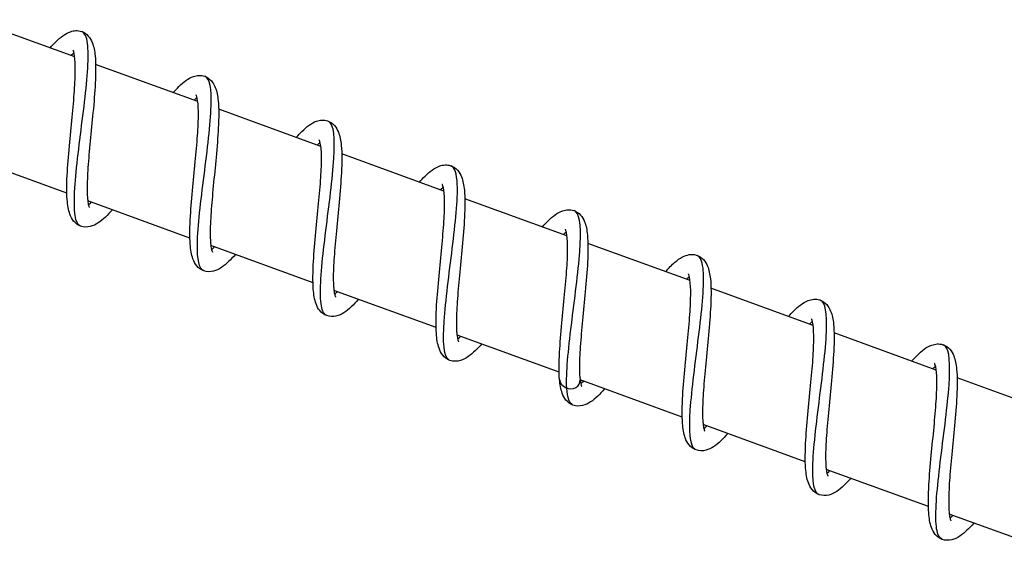
# Model space of a CAD drawing. Units: millimetres. Extents: x -15676 to 16443, y -7971 to 5917.
# Drawn here: x 10877 to 10952, y -3993 to -3952 of the extents above; entities that cross this region are included whole.
import ezdxf

# ---------------------------------------------------------------- set-up
doc = ezdxf.new("R2010")
doc.units = ezdxf.units.MM
doc.header["$LTSCALE"] = 150
doc.layers.add('SW_Toestellen', color=2, linetype='Continuous')

msp = doc.modelspace()

# ---------------------------------------------------------------- linework, layer by layer
at = {"layer": 'SW_Toestellen'}
for p, q in [((10880.856, -3954.987), (10873.057, -3952.148)), ((10890.253, -3958.407), (10882.453, -3955.568)), ((10899.649, -3961.827), (10891.85, -3958.988)), ((10909.046, -3965.247), (10901.247, -3962.409)), ((10880.258, -3965.411), (10872.458, -3962.572)), ((10889.655, -3968.831), (10881.855, -3965.992)), ((10918.444, -3968.668), (10910.644, -3965.829)), ((10927.84, -3972.088), (10920.041, -3969.249)), ((10899.052, -3972.251), (10891.252, -3969.413)), ((10908.449, -3975.671), (10900.649, -3972.833)), ((10937.237, -3975.508), (10929.438, -3972.669)), ((10917.846, -3979.092), (10910.046, -3976.253)), ((10946.634, -3978.928), (10938.835, -3976.089)), ((10927.242, -3982.512), (10919.443, -3979.673)), ((10956.031, -3982.348), (10948.232, -3979.51)), ((10936.639, -3985.932), (10928.84, -3983.093)), ((10946.036, -3989.352), (10938.237, -3986.514)), ((10955.433, -3992.772), (10947.634, -3989.934))]:
    msp.add_line(p, q, dxfattribs=at)
for major_axis, start_param, end_param in [((0.752, -0.274), 3.514337, 6.690509), ((-0.752, 0.274), 0.372745, 3.548916)]:
    msp.add_ellipse((10918.658, -3979.657), major_axis=major_axis, ratio=0.847228, start_param=start_param, end_param=end_param, dxfattribs=at)
for points, knots in [([(10878.98, -3954.304), (10879.127, -3954.136), (10879.272, -3953.983), (10879.778, -3953.485), (10880.118, -3953.209), (10880.662, -3953.022), (10880.8, -3952.992), (10881.084, -3952.981), (10881.23, -3953), (10881.574, -3953.113), (10881.76, -3953.245), (10882.031, -3953.551), (10882.126, -3953.724), (10882.316, -3954.206), (10882.378, -3954.541), (10882.473, -3955.501), (10882.467, -3956.21), (10882.391, -3957.694), (10882.327, -3958.466), (10882.187, -3959.967), (10882.111, -3960.713), (10881.976, -3962.128), (10881.914, -3962.816), (10881.829, -3964.049), (10881.805, -3964.615), (10881.808, -3965.536), (10881.836, -3965.916), (10881.901, -3966.276), (10881.924, -3966.362), (10881.963, -3966.474), (10881.98, -3966.502), (10881.98, -3966.502)], [42.40514, 42.40514, 42.40514, 42.40514, 42.499731, 42.499731, 42.745897, 42.745897, 42.822671, 42.822671, 42.896123, 42.896123, 43.007262, 43.007262, 43.117464, 43.117464, 43.302261, 43.302261, 43.582183, 43.582183, 43.82438, 43.82438, 44.043495, 44.043495, 44.25456, 44.25456, 44.458498, 44.458498, 44.651036, 44.651036, 44.732967, 44.732967, 44.813629, 44.813629, 44.813629, 44.813629]), ([(10881.312, -3967.918), (10881.203, -3967.88), (10881.113, -3967.791), (10881.041, -3967.648), (10880.773, -3967.109), (10880.782, -3965.807), (10880.938, -3964.099), (10881.095, -3962.391), (10881.391, -3960.299), (10881.61, -3958.422), (10881.828, -3956.545), (10881.959, -3954.907), (10881.837, -3953.967), (10881.769, -3953.45), (10881.623, -3953.148), (10881.398, -3953.064)], [24.572689, 24.572689, 24.572689, 24.572689, 24.79055, 24.79055, 24.79055, 25.6142, 25.6142, 25.6142, 26.437705, 26.437705, 26.437705, 27.261068, 27.261068, 27.261068, 27.714282, 27.714282, 27.714282, 27.714282]), ([(10883.732, -3966.675), (10883.549, -3966.882), (10883.372, -3967.068), (10882.831, -3967.578), (10882.482, -3967.845), (10881.814, -3968.009), (10881.55, -3968.009), (10881.097, -3967.845), (10880.911, -3967.7), (10880.647, -3967.376), (10880.558, -3967.198), (10880.372, -3966.684), (10880.314, -3966.318), (10880.236, -3965.295), (10880.25, -3964.561), (10880.338, -3963.055), (10880.404, -3962.287), (10880.546, -3960.793), (10880.621, -3960.05), (10880.754, -3958.648), (10880.813, -3957.969), (10880.89, -3956.76), (10880.91, -3956.21), (10880.897, -3955.327), (10880.864, -3954.969), (10880.796, -3954.647), (10880.774, -3954.575), (10880.742, -3954.494), (10880.731, -3954.477), (10880.731, -3954.477)], [15.305239, 15.305239, 15.305239, 15.305239, 15.421955, 15.421955, 15.672235, 15.672235, 15.801626, 15.801626, 15.917297, 15.917297, 16.029804, 16.029804, 16.22709, 16.22709, 16.507778, 16.507778, 16.745978, 16.745978, 16.964066, 16.964066, 17.174467, 17.174467, 17.37757, 17.37757, 17.56845, 17.56845, 17.648377, 17.648377, 17.713105, 17.713105, 17.713105, 17.713105]), ([(10880.805, -3954.693), (10880.751, -3954.734), (10880.688, -3954.785), (10880.606, -3954.859), (10880.591, -3954.872), (10880.577, -3954.885)], [18.07352978, 18.07352978, 18.07352978, 18.07352978, 18.13420896, 18.13420896, 18.14677044, 18.14677044, 18.14677044, 18.14677044]), ([(10888.376, -3957.724), (10888.524, -3957.557), (10888.669, -3957.403), (10889.175, -3956.905), (10889.515, -3956.63), (10890.059, -3956.442), (10890.197, -3956.412), (10890.481, -3956.402), (10890.627, -3956.42), (10890.971, -3956.533), (10891.157, -3956.665), (10891.428, -3956.971), (10891.522, -3957.144), (10891.713, -3957.627), (10891.775, -3957.961), (10891.869, -3958.922), (10891.864, -3959.63), (10891.788, -3961.115), (10891.724, -3961.886), (10891.584, -3963.387), (10891.508, -3964.134), (10891.373, -3965.548), (10891.311, -3966.236), (10891.226, -3967.47), (10891.202, -3968.036), (10891.205, -3968.956), (10891.233, -3969.336), (10891.298, -3969.697), (10891.321, -3969.782), (10891.36, -3969.895), (10891.377, -3969.922), (10891.377, -3969.922)], [46.46031, 46.46031, 46.46031, 46.46031, 46.554901, 46.554901, 46.801067, 46.801067, 46.87784, 46.87784, 46.951293, 46.951293, 47.062431, 47.062431, 47.172633, 47.172633, 47.35743, 47.35743, 47.637353, 47.637353, 47.879549, 47.879549, 48.098665, 48.098665, 48.30973, 48.30973, 48.513668, 48.513668, 48.706206, 48.706206, 48.788137, 48.788137, 48.868798, 48.868798, 48.868798, 48.868798]), ([(10890.708, -3971.341), (10890.348, -3971.204), (10890.203, -3970.477), (10890.226, -3969.287), (10890.252, -3967.936), (10890.488, -3966.008), (10890.735, -3964.05), (10890.982, -3962.093), (10891.229, -3960.134), (10891.274, -3958.731), (10891.316, -3957.428), (10891.178, -3956.621), (10890.797, -3956.477)], [18.289504, 18.289504, 18.289504, 18.289504, 19.015858, 19.015858, 19.015858, 19.840568, 19.840568, 19.840568, 20.665122, 20.665122, 20.665122, 21.431097, 21.431097, 21.431097, 21.431097]), ([(10893.129, -3970.095), (10892.95, -3970.297), (10892.777, -3970.479), (10892.24, -3970.988), (10891.893, -3971.256), (10891.224, -3971.429), (10890.953, -3971.432), (10890.493, -3971.265), (10890.306, -3971.119), (10890.042, -3970.794), (10889.953, -3970.615), (10889.768, -3970.1), (10889.71, -3969.732), (10889.633, -3968.706), (10889.647, -3967.972), (10889.736, -3966.464), (10889.802, -3965.697), (10889.944, -3964.203), (10890.019, -3963.46), (10890.152, -3962.059), (10890.211, -3961.38), (10890.288, -3960.173), (10890.307, -3959.623), (10890.294, -3958.742), (10890.26, -3958.385), (10890.192, -3958.065), (10890.17, -3957.993), (10890.139, -3957.914), (10890.128, -3957.897), (10890.128, -3957.897)], [11.250708, 11.250708, 11.250708, 11.250708, 11.36473, 11.36473, 11.614482, 11.614482, 11.747088, 11.747088, 11.863289, 11.863289, 11.975856, 11.975856, 12.173754, 12.173754, 12.454427, 12.454427, 12.692454, 12.692454, 12.910497, 12.910497, 13.120867, 13.120867, 13.323931, 13.323931, 13.514731, 13.514731, 13.594562, 13.594562, 13.658565, 13.658565, 13.658565, 13.658565]), ([(10890.202, -3958.113), (10890.147, -3958.154), (10890.084, -3958.206), (10890.001, -3958.28), (10889.988, -3958.292), (10889.974, -3958.305)], [14.01898707, 14.01898707, 14.01898707, 14.01898707, 14.08017919, 14.08017919, 14.09222811, 14.09222811, 14.09222811, 14.09222811]), ([(10897.773, -3961.144), (10897.921, -3960.977), (10898.066, -3960.823), (10898.572, -3960.325), (10898.912, -3960.05), (10899.455, -3959.862), (10899.594, -3959.832), (10899.878, -3959.822), (10900.023, -3959.84), (10900.368, -3959.954), (10900.554, -3960.085), (10900.825, -3960.391), (10900.919, -3960.564), (10901.11, -3961.047), (10901.172, -3961.381), (10901.266, -3962.342), (10901.261, -3963.051), (10901.184, -3964.535), (10901.121, -3965.306), (10900.981, -3966.808), (10900.905, -3967.554), (10900.769, -3968.968), (10900.708, -3969.656), (10900.623, -3970.89), (10900.598, -3971.456), (10900.602, -3972.377), (10900.63, -3972.757), (10900.695, -3973.117), (10900.718, -3973.202), (10900.757, -3973.315), (10900.774, -3973.342), (10900.774, -3973.342)], [50.515479, 50.515479, 50.515479, 50.515479, 50.610071, 50.610071, 50.856237, 50.856237, 50.93301, 50.93301, 51.006462, 51.006462, 51.1176, 51.1176, 51.227803, 51.227803, 51.4126, 51.4126, 51.692522, 51.692522, 51.934719, 51.934719, 52.153834, 52.153834, 52.364899, 52.364899, 52.568837, 52.568837, 52.761375, 52.761375, 52.843306, 52.843306, 52.923968, 52.923968, 52.923968, 52.923968]), ([(10900.107, -3974.755), (10899.905, -3974.681), (10899.766, -3974.432), (10899.692, -3974.007), (10899.541, -3973.142), (10899.651, -3971.558), (10899.86, -3969.7), (10900.07, -3967.843), (10900.371, -3965.736), (10900.542, -3963.986), (10900.712, -3962.236), (10900.744, -3960.867), (10900.501, -3960.255), (10900.425, -3960.064), (10900.322, -3959.948), (10900.192, -3959.903)], [12.006319, 12.006319, 12.006319, 12.006319, 12.412313, 12.412313, 12.412313, 13.238344, 13.238344, 13.238344, 14.064203, 14.064203, 14.064203, 14.889892, 14.889892, 14.889892, 15.147911, 15.147911, 15.147911, 15.147911]), ([(10902.526, -3973.516), (10902.336, -3973.731), (10902.152, -3973.923), (10901.603, -3974.435), (10901.251, -3974.701), (10900.586, -3974.85), (10900.333, -3974.846), (10899.893, -3974.686), (10899.708, -3974.543), (10899.443, -3974.221), (10899.354, -3974.043), (10899.167, -3973.531), (10899.109, -3973.168), (10899.03, -3972.15), (10899.043, -3971.418), (10899.131, -3969.913), (10899.197, -3969.145), (10899.338, -3967.65), (10899.414, -3966.907), (10899.547, -3965.504), (10899.606, -3964.824), (10899.684, -3963.614), (10899.704, -3963.062), (10899.691, -3962.176), (10899.659, -3961.816), (10899.591, -3961.492), (10899.569, -3961.418), (10899.536, -3961.336), (10899.525, -3961.317), (10899.525, -3961.317)], [7.196159, 7.196159, 7.196159, 7.196159, 7.31764, 7.31764, 7.568872, 7.568872, 7.692552, 7.692552, 7.807336, 7.807336, 7.919742, 7.919742, 8.116005, 8.116005, 8.396711, 8.396711, 8.635203, 8.635203, 8.853367, 8.853367, 9.063819, 9.063819, 9.266988, 9.266988, 9.458001, 9.458001, 9.538088, 9.538088, 9.604034, 9.604034, 9.604034, 9.604034]), ([(10899.599, -3961.533), (10899.545, -3961.573), (10899.483, -3961.624), (10899.401, -3961.697), (10899.386, -3961.711), (10899.371, -3961.726)], [9.96446319, 9.96446319, 9.96446319, 9.96446319, 10.02428796, 10.02428796, 10.0377032, 10.0377032, 10.0377032, 10.0377032]), ([(10907.17, -3964.564), (10907.318, -3964.397), (10907.463, -3964.243), (10907.969, -3963.745), (10908.309, -3963.47), (10908.852, -3963.283), (10908.991, -3963.253), (10909.275, -3963.242), (10909.42, -3963.26), (10909.765, -3963.374), (10909.95, -3963.505), (10910.222, -3963.812), (10910.316, -3963.984), (10910.507, -3964.467), (10910.569, -3964.801), (10910.663, -3965.762), (10910.658, -3966.471), (10910.581, -3967.955), (10910.518, -3968.726), (10910.378, -3970.228), (10910.302, -3970.974), (10910.166, -3972.388), (10910.105, -3973.077), (10910.02, -3974.31), (10909.995, -3974.876), (10909.999, -3975.797), (10910.027, -3976.177), (10910.092, -3976.537), (10910.115, -3976.622), (10910.154, -3976.735), (10910.171, -3976.763), (10910.171, -3976.763)], [54.570648, 54.570648, 54.570648, 54.570648, 54.665241, 54.665241, 54.911406, 54.911406, 54.988179, 54.988179, 55.061631, 55.061631, 55.17277, 55.17277, 55.282972, 55.282972, 55.467769, 55.467769, 55.747692, 55.747692, 55.989888, 55.989888, 56.209004, 56.209004, 56.420069, 56.420069, 56.624006, 56.624006, 56.816545, 56.816545, 56.898475, 56.898475, 56.979137, 56.979137, 56.979137, 56.979137]), ([(10909.502, -3978.182), (10909.464, -3978.169), (10909.429, -3978.15), (10909.397, -3978.124), (10909.033, -3977.839), (10908.957, -3976.766), (10909.062, -3975.193), (10909.168, -3973.619), (10909.448, -3971.567), (10909.687, -3969.626), (10909.927, -3967.685), (10910.116, -3965.882), (10910.068, -3964.73), (10910.034, -3963.915), (10909.879, -3963.434), (10909.589, -3963.323)], [5.723134, 5.723134, 5.723134, 5.723134, 5.79767, 5.79767, 5.79767, 6.62514, 6.62514, 6.62514, 7.452423, 7.452423, 7.452423, 8.279522, 8.279522, 8.279522, 8.864726, 8.864726, 8.864726, 8.864726]), ([(10911.923, -3976.936), (10911.762, -3977.117), (10911.606, -3977.283), (10911.087, -3977.786), (10910.745, -3978.057), (10910.072, -3978.266), (10909.771, -3978.281), (10909.282, -3978.103), (10909.092, -3977.953), (10908.829, -3977.622), (10908.741, -3977.443), (10908.557, -3976.92), (10908.5, -3976.545), (10908.426, -3975.506), (10908.443, -3974.766), (10908.534, -3973.255), (10908.601, -3972.488), (10908.742, -3970.996), (10908.818, -3970.254), (10908.95, -3968.856), (10909.008, -3968.179), (10909.083, -3966.977), (10909.102, -3966.431), (10909.086, -3965.559), (10909.051, -3965.206), (10908.983, -3964.895), (10908.961, -3964.825), (10908.931, -3964.753), (10908.922, -3964.738), (10908.922, -3964.738)], [3.141692, 3.141692, 3.141692, 3.141692, 3.244251, 3.244251, 3.491841, 3.491841, 3.638018, 3.638018, 3.756698, 3.756698, 3.869557, 3.869557, 4.07033, 4.07033, 4.350881, 4.350881, 4.588115, 4.588115, 4.805949, 4.805949, 5.016177, 5.016177, 5.219055, 5.219055, 5.409479, 5.409479, 5.488858, 5.488858, 5.549482, 5.549482, 5.549482, 5.549482]), ([(10908.996, -3964.954), (10908.939, -3964.996), (10908.873, -3965.05), (10908.79, -3965.125), (10908.779, -3965.135), (10908.767, -3965.146)], [5.90989431, 5.90989431, 5.90989431, 5.90989431, 5.9735146, 5.9735146, 5.98313676, 5.98313676, 5.98313676, 5.98313676]), ([(10881.906, -3966.286), (10881.951, -3966.253), (10882.002, -3966.212), (10882.081, -3966.142), (10882.108, -3966.119), (10882.134, -3966.094)], [45.17411416, 45.17411416, 45.17411416, 45.17411416, 45.22420138, 45.22420138, 45.24735139, 45.24735139, 45.24735139, 45.24735139]), ([(10916.567, -3967.985), (10916.715, -3967.817), (10916.859, -3967.663), (10917.366, -3967.166), (10917.706, -3966.89), (10918.249, -3966.703), (10918.388, -3966.673), (10918.672, -3966.662), (10918.817, -3966.681), (10919.162, -3966.794), (10919.347, -3966.926), (10919.619, -3967.232), (10919.713, -3967.405), (10919.904, -3967.887), (10919.966, -3968.221), (10920.06, -3969.182), (10920.055, -3969.891), (10919.978, -3971.375), (10919.914, -3972.146), (10919.775, -3973.648), (10919.699, -3974.394), (10919.563, -3975.809), (10919.501, -3976.497), (10919.417, -3977.73), (10919.392, -3978.296), (10919.396, -3979.115), (10919.411, -3979.419), (10919.44, -3979.655)], [58.625818, 58.625818, 58.625818, 58.625818, 58.72041, 58.72041, 58.966576, 58.966576, 59.043349, 59.043349, 59.116801, 59.116801, 59.227939, 59.227939, 59.338142, 59.338142, 59.522938, 59.522938, 59.802861, 59.802861, 60.045057, 60.045057, 60.264173, 60.264173, 60.475238, 60.475238, 60.679176, 60.679176, 60.82784, 60.82784, 60.82784, 60.82784]), ([(10918.427, -3980.293), (10918.365, -3979.178), (10918.545, -3977.397), (10918.782, -3975.459), (10919.02, -3973.522), (10919.304, -3971.455), (10919.419, -3969.855), (10919.533, -3968.255), (10919.47, -3967.143), (10919.12, -3966.82), (10919.08, -3966.782), (10919.036, -3966.755), (10918.988, -3966.739)], [0, 0, 0, 0, 0.828828, 0.828828, 0.828828, 1.657457, 1.657457, 1.657457, 2.485888, 2.485888, 2.485888, 2.581541, 2.581541, 2.581541, 2.581541]), ([(10917.874, -3979.634), (10917.825, -3979.054), (10917.835, -3978.349), (10917.915, -3976.874), (10917.98, -3976.106), (10918.12, -3974.608), (10918.196, -3973.863), (10918.331, -3972.453), (10918.391, -3971.769), (10918.473, -3970.545), (10918.496, -3969.985), (10918.489, -3969.078), (10918.459, -3968.707), (10918.392, -3968.361), (10918.37, -3968.281), (10918.333, -3968.181), (10918.319, -3968.158), (10918.319, -3968.158)], [0, 0, 0, 0, 0.274079, 0.274079, 0.514297, 0.514297, 0.733011, 0.733011, 0.94382, 0.94382, 1.147441, 1.147441, 1.339357, 1.339357, 1.420533, 1.420533, 1.495016, 1.495016, 1.495016, 1.495016]), ([(10918.393, -3968.374), (10918.344, -3968.41), (10918.289, -3968.454), (10918.208, -3968.526), (10918.187, -3968.545), (10918.164, -3968.566)], [1.85547778, 1.85547778, 1.85547778, 1.85547778, 1.90953072, 1.90953072, 1.92871432, 1.92871432, 1.92871432, 1.92871432]), ([(10891.303, -3969.706), (10891.348, -3969.673), (10891.399, -3969.632), (10891.478, -3969.563), (10891.504, -3969.539), (10891.531, -3969.514)], [49.22928348, 49.22928348, 49.22928348, 49.22928348, 49.27937088, 49.27937088, 49.30252071, 49.30252071, 49.30252071, 49.30252071]), ([(10925.964, -3971.405), (10926.212, -3971.124), (10926.45, -3970.881), (10926.871, -3970.521), (10927.057, -3970.385), (10927.417, -3970.197), (10927.588, -3970.132), (10927.942, -3970.077), (10928.125, -3970.082), (10928.518, -3970.191), (10928.719, -3970.323), (10929, -3970.629), (10929.096, -3970.798), (10929.289, -3971.265), (10929.353, -3971.586), (10929.455, -3972.518), (10929.454, -3973.212), (10929.383, -3974.683), (10929.321, -3975.456), (10929.182, -3976.961), (10929.106, -3977.708), (10928.97, -3979.128), (10928.906, -3979.821), (10928.818, -3981.066), (10928.792, -3981.639), (10928.791, -3982.578), (10928.816, -3982.969), (10928.879, -3983.348), (10928.902, -3983.439), (10928.945, -3983.569), (10928.965, -3983.603), (10928.965, -3983.603)], [1.853232, 1.853232, 1.853232, 1.853232, 2.012351, 2.012351, 2.140853, 2.140853, 2.243143, 2.243143, 2.335186, 2.335186, 2.451193, 2.451193, 2.559374, 2.559374, 2.73872, 2.73872, 3.01743, 3.01743, 3.261748, 3.261748, 3.481403, 3.481403, 3.692794, 3.692794, 3.897126, 3.897126, 4.090427, 4.090427, 4.173283, 4.173283, 4.261864, 4.261864, 4.261864, 4.261864]), ([(10928.297, -3985.02), (10928.205, -3984.988), (10928.126, -3984.92), (10928.062, -3984.814), (10927.767, -3984.331), (10927.759, -3983.063), (10927.909, -3981.361), (10928.057, -3979.666), (10928.354, -3977.566), (10928.578, -3975.666), (10928.801, -3973.773), (10928.941, -3972.106), (10928.829, -3971.133), (10928.765, -3970.577), (10928.617, -3970.252), (10928.382, -3970.165)], [87.404543, 87.404543, 87.404543, 87.404543, 87.587533, 87.587533, 87.587533, 88.420063, 88.420063, 88.420063, 89.24865, 89.24865, 89.24865, 90.074299, 90.074299, 90.074299, 90.546135, 90.546135, 90.546135, 90.546135]), ([(10930.716, -3983.776), (10930.535, -3983.981), (10930.359, -3984.166), (10929.819, -3984.676), (10929.471, -3984.943), (10928.803, -3985.11), (10928.536, -3985.111), (10928.081, -3984.946), (10927.895, -3984.801), (10927.631, -3984.476), (10927.542, -3984.298), (10927.356, -3983.784), (10927.298, -3983.417), (10927.221, -3982.393), (10927.235, -3981.659), (10927.323, -3980.153), (10927.389, -3979.385), (10927.531, -3977.891), (10927.606, -3977.148), (10927.739, -3975.746), (10927.798, -3975.067), (10927.875, -3973.859), (10927.895, -3973.309), (10927.882, -3972.427), (10927.848, -3972.069), (10927.781, -3971.748), (10927.758, -3971.675), (10927.726, -3971.595), (10927.715, -3971.578), (10927.715, -3971.578)], [55.850619, 55.850619, 55.850619, 55.850619, 55.966597, 55.966597, 56.216732, 56.216732, 56.347004, 56.347004, 56.462818, 56.462818, 56.575341, 56.575341, 56.772792, 56.772792, 57.053477, 57.053477, 57.29163, 57.29163, 57.509706, 57.509706, 57.720098, 57.720098, 57.923191, 57.923191, 58.114049, 58.114049, 58.19395, 58.19395, 58.258483, 58.258483, 58.258483, 58.258483]), ([(10927.79, -3971.794), (10927.735, -3971.835), (10927.672, -3971.886), (10927.59, -3971.96), (10927.576, -3971.973), (10927.561, -3971.986)], [58.61890671, 58.61890671, 58.61890671, 58.61890671, 58.67972413, 58.67972413, 58.69214747, 58.69214747, 58.69214747, 58.69214747]), ([(10900.7, -3973.126), (10900.745, -3973.093), (10900.796, -3973.052), (10900.875, -3972.983), (10900.901, -3972.959), (10900.928, -3972.934)], [53.2844528, 53.2844528, 53.2844528, 53.2844528, 53.33454026, 53.33454026, 53.35769003, 53.35769003, 53.35769003, 53.35769003]), ([(10935.361, -3974.825), (10935.494, -3974.675), (10935.623, -3974.536), (10936.114, -3974.045), (10936.452, -3973.765), (10936.992, -3973.557), (10937.138, -3973.52), (10937.437, -3973.5), (10937.59, -3973.516), (10937.944, -3973.628), (10938.133, -3973.759), (10938.407, -3974.064), (10938.502, -3974.236), (10938.694, -3974.713), (10938.756, -3975.043), (10938.853, -3975.994), (10938.849, -3976.698), (10938.775, -3978.177), (10938.712, -3978.949), (10938.572, -3980.452), (10938.496, -3981.199), (10938.36, -3982.615), (10938.298, -3983.305), (10938.212, -3984.542), (10938.187, -3985.111), (10938.189, -3986.038), (10938.216, -3986.421), (10938.281, -3986.788), (10938.303, -3986.875), (10938.344, -3986.994), (10938.362, -3987.023), (10938.362, -3987.023)], [5.908554, 5.908554, 5.908554, 5.908554, 5.993262, 5.993262, 6.237746, 6.237746, 6.320094, 6.320094, 6.397087, 6.397087, 6.509176, 6.509176, 6.618773, 6.618773, 6.801666, 6.801666, 7.081243, 7.081243, 7.324147, 7.324147, 7.543443, 7.543443, 7.754618, 7.754618, 7.958691, 7.958691, 8.151491, 8.151491, 8.23374, 8.23374, 8.317079, 8.317079, 8.317079, 8.317079]), ([(10937.693, -3988.441), (10937.354, -3988.31), (10937.203, -3987.661), (10937.208, -3986.585), (10937.213, -3985.282), (10937.44, -3983.372), (10937.688, -3981.404), (10937.935, -3979.439), (10938.193, -3977.445), (10938.253, -3975.995), (10938.311, -3974.599), (10938.179, -3973.725), (10937.782, -3973.578)], [81.121357, 81.121357, 81.121357, 81.121357, 81.80682, 81.80682, 81.80682, 82.636965, 82.636965, 82.636965, 83.465466, 83.465466, 83.465466, 84.26295, 84.26295, 84.26295, 84.26295]), ([(10940.113, -3987.197), (10939.932, -3987.402), (10939.756, -3987.586), (10939.216, -3988.096), (10938.868, -3988.363), (10938.2, -3988.53), (10937.933, -3988.531), (10937.478, -3988.366), (10937.292, -3988.221), (10937.028, -3987.896), (10936.939, -3987.718), (10936.753, -3987.204), (10936.695, -3986.837), (10936.617, -3985.814), (10936.632, -3985.08), (10936.72, -3983.573), (10936.786, -3982.805), (10936.928, -3981.311), (10937.003, -3980.568), (10937.136, -3979.166), (10937.195, -3978.487), (10937.272, -3977.279), (10937.292, -3976.729), (10937.278, -3975.847), (10937.245, -3975.489), (10937.178, -3975.168), (10937.155, -3975.095), (10937.123, -3975.016), (10937.112, -3974.998), (10937.112, -3974.998)], [51.796081, 51.796081, 51.796081, 51.796081, 51.912059, 51.912059, 52.162194, 52.162194, 52.292466, 52.292466, 52.40828, 52.40828, 52.520804, 52.520804, 52.718254, 52.718254, 52.998939, 52.998939, 53.237092, 53.237092, 53.455168, 53.455168, 53.665561, 53.665561, 53.868653, 53.868653, 54.059512, 54.059512, 54.139413, 54.139413, 54.203945, 54.203945, 54.203945, 54.203945]), ([(10937.187, -3975.214), (10937.132, -3975.255), (10937.069, -3975.306), (10936.987, -3975.38), (10936.973, -3975.393), (10936.958, -3975.406)], [54.56436888, 54.56436888, 54.56436888, 54.56436888, 54.62518633, 54.62518633, 54.63760964, 54.63760964, 54.63760964, 54.63760964]), ([(10910.097, -3976.547), (10910.142, -3976.513), (10910.193, -3976.473), (10910.272, -3976.403), (10910.298, -3976.379), (10910.325, -3976.355)], [57.33962212, 57.33962212, 57.33962212, 57.33962212, 57.38970961, 57.38970961, 57.41285934, 57.41285934, 57.41285934, 57.41285934]), ([(10944.758, -3978.245), (10944.901, -3978.084), (10945.04, -3977.935), (10945.541, -3977.439), (10945.88, -3977.163), (10946.422, -3976.968), (10946.564, -3976.935), (10946.853, -3976.922), (10947.001, -3976.939), (10947.348, -3977.052), (10947.535, -3977.184), (10947.808, -3977.489), (10947.902, -3977.662), (10948.093, -3978.142), (10948.155, -3978.475), (10948.251, -3979.432), (10948.246, -3980.139), (10948.17, -3981.622), (10948.106, -3982.393), (10947.967, -3983.895), (10947.891, -3984.642), (10947.755, -3986.057), (10947.693, -3986.745), (10947.608, -3987.98), (10947.583, -3988.547), (10947.586, -3989.47), (10947.614, -3989.852), (10947.679, -3990.214), (10947.702, -3990.3), (10947.741, -3990.415), (10947.759, -3990.443), (10947.759, -3990.443)], [9.963763, 9.963763, 9.963763, 9.963763, 10.054975, 10.054975, 10.300555, 10.300555, 10.379242, 10.379242, 10.453872, 10.453872, 10.565329, 10.565329, 10.67531, 10.67531, 10.859402, 10.859402, 11.139204, 11.139204, 11.38166, 11.38166, 11.600842, 11.600842, 11.811947, 11.811947, 12.015935, 12.015935, 12.20857, 12.20857, 12.290618, 12.290618, 12.372265, 12.372265, 12.372265, 12.372265]), ([(10947.092, -3991.856), (10946.905, -3991.789), (10946.772, -3991.572), (10946.695, -3991.204), (10946.525, -3990.392), (10946.619, -3988.855), (10946.821, -3987.019), (10947.023, -3985.186), (10947.324, -3983.08), (10947.504, -3981.306), (10947.685, -3979.532), (10947.736, -3978.114), (10947.516, -3977.441), (10947.438, -3977.2), (10947.324, -3977.056), (10947.177, -3977.005)], [74.838172, 74.838172, 74.838172, 74.838172, 75.212819, 75.212819, 75.212819, 76.037704, 76.037704, 76.037704, 76.861964, 76.861964, 76.861964, 77.685629, 77.685629, 77.685629, 77.979765, 77.979765, 77.979765, 77.979765]), ([(10949.51, -3990.617), (10949.329, -3990.822), (10949.153, -3991.007), (10948.613, -3991.516), (10948.265, -3991.783), (10947.596, -3991.95), (10947.33, -3991.951), (10946.875, -3991.786), (10946.689, -3991.641), (10946.425, -3991.317), (10946.336, -3991.138), (10946.15, -3990.624), (10946.092, -3990.258), (10946.014, -3989.234), (10946.028, -3988.5), (10946.117, -3986.993), (10946.183, -3986.225), (10946.325, -3984.731), (10946.4, -3983.988), (10946.533, -3982.587), (10946.592, -3981.908), (10946.669, -3980.7), (10946.689, -3980.149), (10946.675, -3979.267), (10946.642, -3978.909), (10946.574, -3978.588), (10946.552, -3978.516), (10946.52, -3978.436), (10946.509, -3978.418), (10946.509, -3978.418)], [47.741544, 47.741544, 47.741544, 47.741544, 47.857522, 47.857522, 48.107657, 48.107657, 48.237928, 48.237928, 48.353742, 48.353742, 48.466266, 48.466266, 48.663716, 48.663716, 48.944401, 48.944401, 49.182554, 49.182554, 49.40063, 49.40063, 49.611023, 49.611023, 49.814115, 49.814115, 50.004974, 50.004974, 50.084875, 50.084875, 50.149407, 50.149407, 50.149407, 50.149407]), ([(10946.584, -3978.634), (10946.529, -3978.675), (10946.466, -3978.726), (10946.384, -3978.8), (10946.37, -3978.813), (10946.355, -3978.827)], [50.50983105, 50.50983105, 50.50983105, 50.50983105, 50.57064843, 50.57064843, 50.58307181, 50.58307181, 50.58307181, 50.58307181]), ([(10921.319, -3980.356), (10921.138, -3980.561), (10920.962, -3980.746), (10920.422, -3981.256), (10920.074, -3981.523), (10919.406, -3981.69), (10919.139, -3981.691), (10918.685, -3981.525), (10918.498, -3981.381), (10918.234, -3981.056), (10918.145, -3980.878), (10917.965, -3980.379), (10917.907, -3980.032), (10917.874, -3979.634)], [59.905157, 59.905157, 59.905157, 59.905157, 60.0211351, 60.0211351, 60.2712697, 60.2712697, 60.4015419, 60.4015419, 60.5173559, 60.5173559, 60.6298793, 60.6298793, 60.8180722, 60.8180722, 60.8180722, 60.8180722]), ([(10919.44, -3979.655), (10919.472, -3979.91), (10919.525, -3980.093), (10919.562, -3980.174), (10919.568, -3980.183), (10919.568, -3980.183)], [0, 0, 0, 0, 0.1601076, 0.1601076, 0.2066111, 0.2066111, 0.2066111, 0.2066111]), ([(10928.891, -3983.387), (10928.931, -3983.357), (10928.977, -3983.321), (10929.055, -3983.253), (10929.086, -3983.225), (10929.119, -3983.195)], [4.62237628, 4.62237628, 4.62237628, 4.62237628, 4.66759772, 4.66759772, 4.69561985, 4.69561985, 4.69561985, 4.69561985]), ([(10938.288, -3986.807), (10938.331, -3986.775), (10938.38, -3986.736), (10938.459, -3986.667), (10938.487, -3986.642), (10938.516, -3986.615)], [8.67757383, 8.67757383, 8.67757383, 8.67757383, 8.72599089, 8.72599089, 8.7508125, 8.7508125, 8.7508125, 8.7508125]), ([(10947.685, -3990.227), (10947.729, -3990.194), (10947.779, -3990.154), (10947.859, -3990.085), (10947.885, -3990.061), (10947.913, -3990.035)], [12.73275338, 12.73275338, 12.73275338, 12.73275338, 12.78222325, 12.78222325, 12.80599105, 12.80599105, 12.80599105, 12.80599105])]:
    msp.add_open_spline(points, degree=3, knots=knots, dxfattribs=at)
for points in [[(10919.495, -3979.966), (10919.56, -3979.917), (10919.638, -3979.853), (10919.722, -3979.775)], [(10918.901, -3981.596), (10918.623, -3981.49), (10918.468, -3981.047), (10918.427, -3980.293)]]:
    msp.add_open_spline(points, degree=3, dxfattribs=at)

doc.saveas('drawing.dxf')
